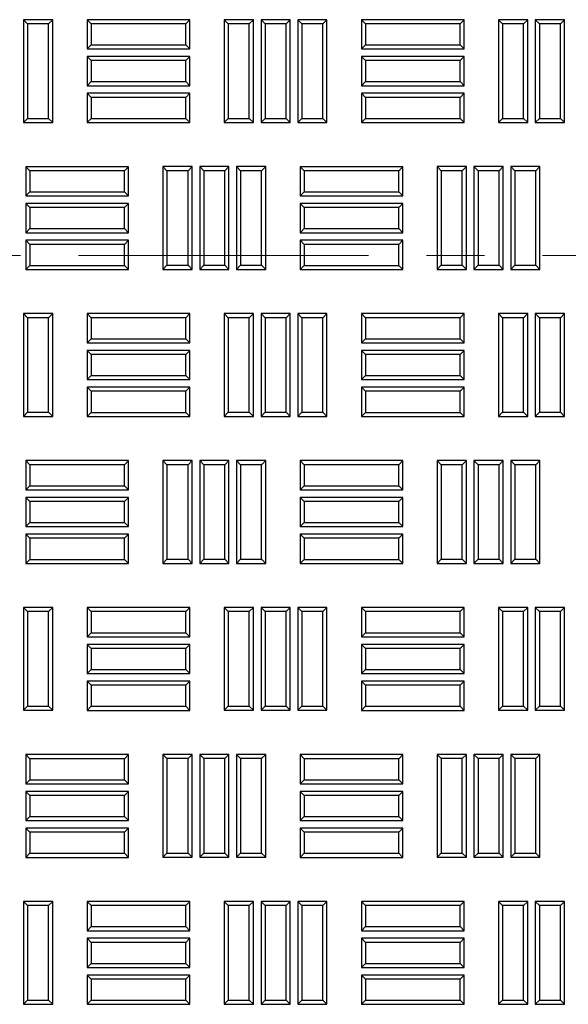
# Model space of a CAD drawing. Units: millimetres. Extents: x 0 to 420, y 0 to 297.
# Drawn here: x 97 to 109, y 142 to 163 of the extents above; entities that cross this region are included whole.
import ezdxf

# ---------------------------------------------------------------- set-up
doc = ezdxf.new("R2010")
doc.units = ezdxf.units.MM
doc.linetypes.add('CENTER', pattern=[10.16, 6.35, -1.27, 1.27, -1.27])

msp = doc.modelspace()

# ---------------------------------------------------------------- linework, layer by layer
at = {"color": 7, "linetype": 'Continuous', "lineweight": 25}
for p, q in [((96.80692, 163.37527), (96.7176, 163.46458)), ((96.7176, 163.46458), (96.7176, 161.21458)), ((97.35677, 163.46458), (96.7176, 163.46458)), ((97.26745, 163.37527), (97.35677, 163.46458)), ((97.35677, 161.21458), (97.35677, 163.46458)), ((98.19842, 163.37527), (98.1091, 163.46458)), ((98.1091, 163.46458), (98.1091, 162.82542)), ((100.3591, 163.46458), (98.1091, 163.46458)), ((100.26978, 163.37527), (100.3591, 163.46458)), ((100.3591, 162.82542), (100.3591, 163.46458)), ((101.20158, 163.37527), (101.11227, 163.46458)), ((101.11227, 163.46458), (101.11227, 161.21458)), ((101.75143, 163.46458), (101.11227, 163.46458)), ((101.66212, 163.37527), (101.75143, 163.46458)), ((101.75143, 161.21458), (101.75143, 163.46458)), ((102.00742, 163.37527), (101.9181, 163.46458)), ((101.9181, 163.46458), (101.9181, 161.21458)), ((102.55727, 163.46458), (101.9181, 163.46458)), ((102.46795, 163.37527), (102.55727, 163.46458)), ((102.55727, 161.21458), (102.55727, 163.46458)), ((102.81325, 163.37527), (102.72393, 163.46458)), ((102.72393, 163.46458), (102.72393, 161.21458)), ((103.3631, 163.46458), (102.72393, 163.46458)), ((103.27378, 163.37527), (103.3631, 163.46458)), ((103.3631, 161.21458), (103.3631, 163.46458)), ((104.20475, 163.37527), (104.11543, 163.46458)), ((104.11543, 163.46458), (104.11543, 162.82542)), ((106.36543, 163.46458), (104.11543, 163.46458)), ((106.27612, 163.37527), (106.36543, 163.46458)), ((106.36543, 162.82542), (106.36543, 163.46458)), ((107.20792, 163.37527), (107.1186, 163.46458)), ((107.1186, 163.46458), (107.1186, 161.21458)), ((107.75777, 163.46458), (107.1186, 163.46458)), ((107.66845, 163.37527), (107.75777, 163.46458)), ((107.75777, 161.21458), (107.75777, 163.46458)), ((108.01375, 163.37527), (107.92443, 163.46458)), ((107.92443, 163.46458), (107.92443, 161.21458)), ((108.5636, 163.46458), (107.92443, 163.46458)), ((108.47428, 163.37527), (108.5636, 163.46458)), ((108.5636, 161.21458), (108.5636, 163.46458)), ((96.80692, 163.37527), (96.80692, 161.3039)), ((97.26745, 163.37527), (96.80692, 163.37527)), ((97.26745, 161.3039), (97.26745, 163.37527)), ((98.19842, 163.37527), (98.19842, 162.91473)), ((100.26978, 163.37527), (98.19842, 163.37527)), ((100.26978, 162.91473), (100.26978, 163.37527)), ((101.20158, 163.37527), (101.20158, 161.3039)), ((101.66212, 163.37527), (101.20158, 163.37527)), ((101.66212, 161.3039), (101.66212, 163.37527)), ((102.00742, 163.37527), (102.00742, 161.3039)), ((102.46795, 163.37527), (102.00742, 163.37527)), ((102.46795, 161.3039), (102.46795, 163.37527)), ((102.81325, 163.37527), (102.81325, 161.3039)), ((103.27378, 163.37527), (102.81325, 163.37527)), ((103.27378, 161.3039), (103.27378, 163.37527)), ((104.20475, 163.37527), (104.20475, 162.91473)), ((106.27612, 163.37527), (104.20475, 163.37527)), ((106.27612, 162.91473), (106.27612, 163.37527)), ((107.20792, 163.37527), (107.20792, 161.3039)), ((107.66845, 163.37527), (107.20792, 163.37527)), ((107.66845, 161.3039), (107.66845, 163.37527)), ((108.01375, 163.37527), (108.01375, 161.3039)), ((108.47428, 163.37527), (108.01375, 163.37527)), ((108.47428, 161.3039), (108.47428, 163.37527)), ((98.19842, 162.91473), (98.1091, 162.82542)), ((98.1091, 162.82542), (100.3591, 162.82542)), ((98.19842, 162.91473), (100.26978, 162.91473)), ((100.26978, 162.91473), (100.3591, 162.82542)), ((104.20475, 162.91473), (104.11543, 162.82542)), ((104.11543, 162.82542), (106.36543, 162.82542)), ((104.20475, 162.91473), (106.27612, 162.91473)), ((106.27612, 162.91473), (106.36543, 162.82542)), ((98.19842, 162.56943), (98.1091, 162.65875)), ((98.1091, 162.65875), (98.1091, 162.01958)), ((100.3591, 162.65875), (98.1091, 162.65875)), ((100.26978, 162.56943), (100.3591, 162.65875)), ((100.3591, 162.01958), (100.3591, 162.65875)), ((104.20475, 162.56943), (104.11543, 162.65875)), ((104.11543, 162.65875), (104.11543, 162.01958)), ((106.36543, 162.65875), (104.11543, 162.65875)), ((106.27612, 162.56943), (106.36543, 162.65875)), ((106.36543, 162.01958), (106.36543, 162.65875)), ((98.19842, 162.56943), (98.19842, 162.1089)), ((100.26978, 162.56943), (98.19842, 162.56943)), ((100.26978, 162.1089), (100.26978, 162.56943)), ((104.20475, 162.56943), (104.20475, 162.1089)), ((106.27612, 162.56943), (104.20475, 162.56943)), ((106.27612, 162.1089), (106.27612, 162.56943)), ((98.19842, 162.1089), (98.1091, 162.01958)), ((98.1091, 162.01958), (100.3591, 162.01958)), ((98.19842, 162.1089), (100.26978, 162.1089)), ((100.26978, 162.1089), (100.3591, 162.01958)), ((104.20475, 162.1089), (104.11543, 162.01958)), ((104.11543, 162.01958), (106.36543, 162.01958)), ((104.20475, 162.1089), (106.27612, 162.1089)), ((106.27612, 162.1089), (106.36543, 162.01958)), ((98.19842, 161.7636), (98.1091, 161.85292)), ((98.1091, 161.85292), (98.1091, 161.21375)), ((100.3591, 161.85292), (98.1091, 161.85292)), ((98.19842, 161.7636), (98.19842, 161.30306)), ((100.26978, 161.7636), (98.19842, 161.7636)), ((100.26978, 161.7636), (100.3591, 161.85292)), ((100.26978, 161.30306), (100.26978, 161.7636)), ((100.3591, 161.21375), (100.3591, 161.85292)), ((104.20475, 161.7636), (104.11543, 161.85292)), ((104.11543, 161.85292), (104.11543, 161.21375)), ((106.36543, 161.85292), (104.11543, 161.85292)), ((104.20475, 161.7636), (104.20475, 161.30306)), ((106.27612, 161.7636), (104.20475, 161.7636)), ((106.27612, 161.7636), (106.36543, 161.85292)), ((106.27612, 161.30306), (106.27612, 161.7636)), ((106.36543, 161.21375), (106.36543, 161.85292)), ((96.80692, 161.3039), (96.7176, 161.21458)), ((96.80692, 161.3039), (97.26745, 161.3039)), ((97.26745, 161.3039), (97.35677, 161.21458)), ((98.19842, 161.30306), (98.1091, 161.21375)), ((98.19842, 161.30306), (100.26978, 161.30306)), ((100.26978, 161.30306), (100.3591, 161.21375)), ((101.20158, 161.3039), (101.11227, 161.21458)), ((101.20158, 161.3039), (101.66212, 161.3039)), ((101.66212, 161.3039), (101.75143, 161.21458)), ((102.00742, 161.3039), (101.9181, 161.21458)), ((102.00742, 161.3039), (102.46795, 161.3039)), ((102.46795, 161.3039), (102.55727, 161.21458)), ((102.81325, 161.3039), (102.72393, 161.21458)), ((102.81325, 161.3039), (103.27378, 161.3039)), ((103.27378, 161.3039), (103.3631, 161.21458)), ((104.20475, 161.30306), (104.11543, 161.21375)), ((104.20475, 161.30306), (106.27612, 161.30306)), ((106.27612, 161.30306), (106.36543, 161.21375)), ((107.20792, 161.3039), (107.1186, 161.21458)), ((107.20792, 161.3039), (107.66845, 161.3039)), ((107.66845, 161.3039), (107.75777, 161.21458)), ((108.01375, 161.3039), (107.92443, 161.21458)), ((108.01375, 161.3039), (108.47428, 161.3039)), ((108.47428, 161.3039), (108.5636, 161.21458)), ((96.7176, 161.21458), (97.35677, 161.21458)), ((98.1091, 161.21375), (100.3591, 161.21375)), ((101.11227, 161.21458), (101.75143, 161.21458)), ((101.9181, 161.21458), (102.55727, 161.21458)), ((102.72393, 161.21458), (103.3631, 161.21458)), ((104.11543, 161.21375), (106.36543, 161.21375)), ((107.1186, 161.21458), (107.75777, 161.21458)), ((107.92443, 161.21458), (108.5636, 161.21458)), ((96.85592, 160.15564), (96.7666, 160.24496)), ((96.7666, 160.24496), (96.7666, 159.60579)), ((99.0166, 160.24496), (96.7666, 160.24496)), ((98.92728, 160.15564), (99.0166, 160.24496)), ((99.0166, 159.60579), (99.0166, 160.24496)), ((99.85908, 160.15647), (99.76977, 160.24579)), ((99.76977, 160.24579), (99.76977, 157.99579)), ((100.40893, 160.24579), (99.76977, 160.24579)), ((100.31962, 160.15647), (100.40893, 160.24579)), ((100.40893, 157.99579), (100.40893, 160.24579)), ((100.66492, 160.15647), (100.5756, 160.24579)), ((100.5756, 160.24579), (100.5756, 157.99579)), ((101.21477, 160.24579), (100.5756, 160.24579)), ((101.12545, 160.15647), (101.21477, 160.24579)), ((101.21477, 157.99579), (101.21477, 160.24579)), ((101.47075, 160.15647), (101.38143, 160.24579)), ((101.38143, 160.24579), (101.38143, 157.99579)), ((102.0206, 160.24579), (101.38143, 160.24579)), ((101.93128, 160.15647), (102.0206, 160.24579)), ((102.0206, 157.99579), (102.0206, 160.24579)), ((102.86225, 160.15564), (102.77293, 160.24496)), ((102.77293, 160.24496), (102.77293, 159.60579)), ((105.02293, 160.24496), (102.77293, 160.24496)), ((104.93362, 160.15564), (105.02293, 160.24496)), ((105.02293, 159.60579), (105.02293, 160.24496)), ((105.86542, 160.15647), (105.7761, 160.24579)), ((105.7761, 160.24579), (105.7761, 157.99579)), ((106.41527, 160.24579), (105.7761, 160.24579)), ((106.32595, 160.15647), (106.41527, 160.24579)), ((106.41527, 157.99579), (106.41527, 160.24579)), ((106.67125, 160.15647), (106.58193, 160.24579)), ((106.58193, 160.24579), (106.58193, 157.99579)), ((107.2211, 160.24579), (106.58193, 160.24579)), ((107.13178, 160.15647), (107.2211, 160.24579)), ((107.2211, 157.99579), (107.2211, 160.24579)), ((107.47708, 160.15647), (107.38777, 160.24579)), ((107.38777, 160.24579), (107.38777, 157.99579)), ((108.02693, 160.24579), (107.38777, 160.24579)), ((107.93762, 160.15647), (108.02693, 160.24579)), ((108.02693, 157.99579), (108.02693, 160.24579)), ((96.85592, 160.15564), (96.85592, 159.69511)), ((98.92728, 160.15564), (96.85592, 160.15564)), ((98.92728, 159.69511), (98.92728, 160.15564)), ((99.85908, 160.15647), (99.85908, 158.08511)), ((100.31962, 160.15647), (99.85908, 160.15647)), ((100.31962, 158.08511), (100.31962, 160.15647)), ((100.66492, 160.15647), (100.66492, 158.08511)), ((101.12545, 160.15647), (100.66492, 160.15647)), ((101.12545, 158.08511), (101.12545, 160.15647)), ((101.47075, 160.15647), (101.47075, 158.08511)), ((101.93128, 160.15647), (101.47075, 160.15647)), ((101.93128, 158.08511), (101.93128, 160.15647)), ((102.86225, 160.15564), (102.86225, 159.69511)), ((104.93362, 160.15564), (102.86225, 160.15564)), ((104.93362, 159.69511), (104.93362, 160.15564)), ((105.86542, 160.15647), (105.86542, 158.08511)), ((106.32595, 160.15647), (105.86542, 160.15647)), ((106.32595, 158.08511), (106.32595, 160.15647)), ((106.67125, 160.15647), (106.67125, 158.08511)), ((107.13178, 160.15647), (106.67125, 160.15647)), ((107.13178, 158.08511), (107.13178, 160.15647)), ((107.47708, 160.15647), (107.47708, 158.08511)), ((107.93762, 160.15647), (107.47708, 160.15647)), ((107.93762, 158.08511), (107.93762, 160.15647)), ((96.85592, 159.69511), (96.7666, 159.60579)), ((96.7666, 159.60579), (99.0166, 159.60579)), ((96.85592, 159.69511), (98.92728, 159.69511)), ((98.92728, 159.69511), (99.0166, 159.60579)), ((102.86225, 159.69511), (102.77293, 159.60579)), ((102.77293, 159.60579), (105.02293, 159.60579)), ((102.86225, 159.69511), (104.93362, 159.69511)), ((104.93362, 159.69511), (105.02293, 159.60579)), ((96.85592, 159.34981), (96.7666, 159.43912)), ((96.7666, 159.43912), (96.7666, 158.79996)), ((99.0166, 159.43912), (96.7666, 159.43912)), ((98.92728, 159.34981), (99.0166, 159.43912)), ((99.0166, 158.79996), (99.0166, 159.43912)), ((102.86225, 159.34981), (102.77293, 159.43912)), ((102.77293, 159.43912), (102.77293, 158.79996)), ((105.02293, 159.43912), (102.77293, 159.43912)), ((104.93362, 159.34981), (105.02293, 159.43912)), ((105.02293, 158.79996), (105.02293, 159.43912)), ((96.85592, 159.34981), (96.85592, 158.88927)), ((98.92728, 159.34981), (96.85592, 159.34981)), ((98.92728, 158.88927), (98.92728, 159.34981)), ((102.86225, 159.34981), (102.86225, 158.88927)), ((104.93362, 159.34981), (102.86225, 159.34981)), ((104.93362, 158.88927), (104.93362, 159.34981)), ((96.85592, 158.88927), (96.7666, 158.79996)), ((96.7666, 158.79996), (99.0166, 158.79996)), ((96.85592, 158.88927), (98.92728, 158.88927)), ((98.92728, 158.88927), (99.0166, 158.79996)), ((102.86225, 158.88927), (102.77293, 158.79996)), ((102.77293, 158.79996), (105.02293, 158.79996)), ((102.86225, 158.88927), (104.93362, 158.88927)), ((104.93362, 158.88927), (105.02293, 158.79996)), ((96.85592, 158.54397), (96.7666, 158.63329)), ((96.7666, 158.63329), (96.7666, 157.99412)), ((99.0166, 158.63329), (96.7666, 158.63329)), ((96.85592, 158.54397), (96.85592, 158.08344)), ((98.92728, 158.54397), (96.85592, 158.54397)), ((98.92728, 158.54397), (99.0166, 158.63329)), ((98.92728, 158.08344), (98.92728, 158.54397)), ((99.0166, 157.99412), (99.0166, 158.63329)), ((102.86225, 158.54397), (102.77293, 158.63329)), ((102.77293, 158.63329), (102.77293, 157.99412)), ((105.02293, 158.63329), (102.77293, 158.63329)), ((102.86225, 158.54397), (102.86225, 158.08344)), ((104.93362, 158.54397), (102.86225, 158.54397)), ((104.93362, 158.54397), (105.02293, 158.63329)), ((104.93362, 158.08344), (104.93362, 158.54397)), ((105.02293, 157.99412), (105.02293, 158.63329)), ((96.85592, 158.08344), (96.7666, 157.99412)), ((96.85592, 158.08344), (98.92728, 158.08344)), ((98.92728, 158.08344), (99.0166, 157.99412)), ((99.85908, 158.08511), (99.76977, 157.99579)), ((99.85908, 158.08511), (100.31962, 158.08511)), ((100.31962, 158.08511), (100.40893, 157.99579)), ((100.66492, 158.08511), (100.5756, 157.99579)), ((100.66492, 158.08511), (101.12545, 158.08511)), ((101.12545, 158.08511), (101.21477, 157.99579)), ((101.47075, 158.08511), (101.38143, 157.99579)), ((101.47075, 158.08511), (101.93128, 158.08511)), ((101.93128, 158.08511), (102.0206, 157.99579)), ((102.86225, 158.08344), (102.77293, 157.99412)), ((102.86225, 158.08344), (104.93362, 158.08344)), ((104.93362, 158.08344), (105.02293, 157.99412)), ((105.86542, 158.08511), (105.7761, 157.99579)), ((105.86542, 158.08511), (106.32595, 158.08511)), ((106.32595, 158.08511), (106.41527, 157.99579)), ((106.67125, 158.08511), (106.58193, 157.99579)), ((106.67125, 158.08511), (107.13178, 158.08511)), ((107.13178, 158.08511), (107.2211, 157.99579)), ((107.47708, 158.08511), (107.38777, 157.99579)), ((107.47708, 158.08511), (107.93762, 158.08511)), ((107.93762, 158.08511), (108.02693, 157.99579)), ((96.7666, 157.99412), (99.0166, 157.99412)), ((99.76977, 157.99579), (100.40893, 157.99579)), ((100.5756, 157.99579), (101.21477, 157.99579)), ((101.38143, 157.99579), (102.0206, 157.99579)), ((102.77293, 157.99412), (105.02293, 157.99412)), ((105.7761, 157.99579), (106.41527, 157.99579)), ((106.58193, 157.99579), (107.2211, 157.99579)), ((107.38777, 157.99579), (108.02693, 157.99579)), ((96.80692, 156.93768), (96.7176, 157.027)), ((96.7176, 157.027), (96.7176, 154.777)), ((97.35677, 157.027), (96.7176, 157.027)), ((97.26745, 156.93768), (97.35677, 157.027)), ((97.35677, 154.777), (97.35677, 157.027)), ((98.19842, 156.93768), (98.1091, 157.027)), ((98.1091, 157.027), (98.1091, 156.38783)), ((100.3591, 157.027), (98.1091, 157.027)), ((100.26978, 156.93768), (100.3591, 157.027)), ((100.3591, 156.38783), (100.3591, 157.027)), ((101.20158, 156.93768), (101.11227, 157.027)), ((101.11227, 157.027), (101.11227, 154.777)), ((101.75143, 157.027), (101.11227, 157.027)), ((101.66212, 156.93768), (101.75143, 157.027)), ((101.75143, 154.777), (101.75143, 157.027)), ((102.00742, 156.93768), (101.9181, 157.027)), ((101.9181, 157.027), (101.9181, 154.777)), ((102.55727, 157.027), (101.9181, 157.027)), ((102.46795, 156.93768), (102.55727, 157.027)), ((102.55727, 154.777), (102.55727, 157.027)), ((102.81325, 156.93768), (102.72393, 157.027)), ((102.72393, 157.027), (102.72393, 154.777)), ((103.3631, 157.027), (102.72393, 157.027)), ((103.27378, 156.93768), (103.3631, 157.027)), ((103.3631, 154.777), (103.3631, 157.027)), ((104.20475, 156.93768), (104.11543, 157.027)), ((104.11543, 157.027), (104.11543, 156.38783)), ((106.36543, 157.027), (104.11543, 157.027)), ((106.27612, 156.93768), (106.36543, 157.027)), ((106.36543, 156.38783), (106.36543, 157.027)), ((107.20792, 156.93768), (107.1186, 157.027)), ((107.1186, 157.027), (107.1186, 154.777)), ((107.75777, 157.027), (107.1186, 157.027)), ((107.66845, 156.93768), (107.75777, 157.027)), ((107.75777, 154.777), (107.75777, 157.027)), ((108.01375, 156.93768), (107.92443, 157.027)), ((107.92443, 157.027), (107.92443, 154.777)), ((108.5636, 157.027), (107.92443, 157.027)), ((108.47428, 156.93768), (108.5636, 157.027)), ((108.5636, 154.777), (108.5636, 157.027)), ((96.80692, 156.93768), (96.80692, 154.86631)), ((97.26745, 156.93768), (96.80692, 156.93768)), ((97.26745, 154.86631), (97.26745, 156.93768)), ((98.19842, 156.93768), (98.19842, 156.47715)), ((100.26978, 156.93768), (98.19842, 156.93768)), ((100.26978, 156.47715), (100.26978, 156.93768)), ((101.20158, 156.93768), (101.20158, 154.86631)), ((101.66212, 156.93768), (101.20158, 156.93768)), ((101.66212, 154.86631), (101.66212, 156.93768)), ((102.00742, 156.93768), (102.00742, 154.86631)), ((102.46795, 156.93768), (102.00742, 156.93768)), ((102.46795, 154.86631), (102.46795, 156.93768)), ((102.81325, 156.93768), (102.81325, 154.86631)), ((103.27378, 156.93768), (102.81325, 156.93768)), ((103.27378, 154.86631), (103.27378, 156.93768)), ((104.20475, 156.93768), (104.20475, 156.47715)), ((106.27612, 156.93768), (104.20475, 156.93768)), ((106.27612, 156.47715), (106.27612, 156.93768)), ((107.20792, 156.93768), (107.20792, 154.86631)), ((107.66845, 156.93768), (107.20792, 156.93768)), ((107.66845, 154.86631), (107.66845, 156.93768)), ((108.01375, 156.93768), (108.01375, 154.86631)), ((108.47428, 156.93768), (108.01375, 156.93768)), ((108.47428, 154.86631), (108.47428, 156.93768)), ((98.19842, 156.47715), (98.1091, 156.38783)), ((98.1091, 156.38783), (100.3591, 156.38783)), ((98.19842, 156.47715), (100.26978, 156.47715)), ((100.26978, 156.47715), (100.3591, 156.38783)), ((104.20475, 156.47715), (104.11543, 156.38783)), ((104.11543, 156.38783), (106.36543, 156.38783)), ((104.20475, 156.47715), (106.27612, 156.47715)), ((106.27612, 156.47715), (106.36543, 156.38783)), ((98.19842, 156.13185), (98.1091, 156.22117)), ((98.1091, 156.22117), (98.1091, 155.582)), ((100.3591, 156.22117), (98.1091, 156.22117)), ((98.19842, 156.13185), (98.19842, 155.67131)), ((100.26978, 156.13185), (98.19842, 156.13185)), ((100.26978, 156.13185), (100.3591, 156.22117)), ((100.26978, 155.67131), (100.26978, 156.13185)), ((100.3591, 155.582), (100.3591, 156.22117)), ((104.20475, 156.13185), (104.11543, 156.22117)), ((104.11543, 156.22117), (104.11543, 155.582)), ((106.36543, 156.22117), (104.11543, 156.22117)), ((104.20475, 156.13185), (104.20475, 155.67131)), ((106.27612, 156.13185), (104.20475, 156.13185)), ((106.27612, 156.13185), (106.36543, 156.22117)), ((106.27612, 155.67131), (106.27612, 156.13185)), ((106.36543, 155.582), (106.36543, 156.22117)), ((98.19842, 155.67131), (98.1091, 155.582)), ((98.1091, 155.582), (100.3591, 155.582)), ((98.19842, 155.67131), (100.26978, 155.67131)), ((100.26978, 155.67131), (100.3591, 155.582)), ((104.20475, 155.67131), (104.11543, 155.582)), ((104.11543, 155.582), (106.36543, 155.582)), ((104.20475, 155.67131), (106.27612, 155.67131)), ((106.27612, 155.67131), (106.36543, 155.582)), ((98.19842, 155.32602), (98.1091, 155.41533)), ((98.1091, 155.41533), (98.1091, 154.77617)), ((100.3591, 155.41533), (98.1091, 155.41533)), ((98.19842, 155.32602), (98.19842, 154.86548)), ((100.26978, 155.32602), (98.19842, 155.32602)), ((100.26978, 155.32602), (100.3591, 155.41533)), ((100.26978, 154.86548), (100.26978, 155.32602)), ((100.3591, 154.77617), (100.3591, 155.41533)), ((104.20475, 155.32602), (104.11543, 155.41533)), ((104.11543, 155.41533), (104.11543, 154.77617)), ((106.36543, 155.41533), (104.11543, 155.41533)), ((104.20475, 155.32602), (104.20475, 154.86548)), ((106.27612, 155.32602), (104.20475, 155.32602)), ((106.27612, 155.32602), (106.36543, 155.41533)), ((106.27612, 154.86548), (106.27612, 155.32602)), ((106.36543, 154.77617), (106.36543, 155.41533)), ((96.80692, 154.86631), (96.7176, 154.777)), ((96.80692, 154.86631), (97.26745, 154.86631)), ((97.26745, 154.86631), (97.35677, 154.777)), ((98.19842, 154.86548), (98.1091, 154.77617)), ((98.19842, 154.86548), (100.26978, 154.86548)), ((100.26978, 154.86548), (100.3591, 154.77617)), ((101.20158, 154.86631), (101.11227, 154.777)), ((101.20158, 154.86631), (101.66212, 154.86631)), ((101.66212, 154.86631), (101.75143, 154.777)), ((102.00742, 154.86631), (101.9181, 154.777)), ((102.00742, 154.86631), (102.46795, 154.86631)), ((102.46795, 154.86631), (102.55727, 154.777)), ((102.81325, 154.86631), (102.72393, 154.777)), ((102.81325, 154.86631), (103.27378, 154.86631)), ((103.27378, 154.86631), (103.3631, 154.777)), ((104.20475, 154.86548), (104.11543, 154.77617)), ((104.20475, 154.86548), (106.27612, 154.86548)), ((106.27612, 154.86548), (106.36543, 154.77617)), ((107.20792, 154.86631), (107.1186, 154.777)), ((107.20792, 154.86631), (107.66845, 154.86631)), ((107.66845, 154.86631), (107.75777, 154.777)), ((108.01375, 154.86631), (107.92443, 154.777)), ((108.01375, 154.86631), (108.47428, 154.86631)), ((108.47428, 154.86631), (108.5636, 154.777)), ((96.7176, 154.777), (97.35677, 154.777)), ((98.1091, 154.77617), (100.3591, 154.77617)), ((101.11227, 154.777), (101.75143, 154.777)), ((101.9181, 154.777), (102.55727, 154.777)), ((102.72393, 154.777), (103.3631, 154.777)), ((104.11543, 154.77617), (106.36543, 154.77617)), ((107.1186, 154.777), (107.75777, 154.777)), ((107.92443, 154.777), (108.5636, 154.777)), ((96.85592, 153.71806), (96.7666, 153.80737)), ((96.7666, 153.80737), (96.7666, 153.16821)), ((99.0166, 153.80737), (96.7666, 153.80737)), ((98.92728, 153.71806), (99.0166, 153.80737)), ((99.0166, 153.16821), (99.0166, 153.80737)), ((99.85908, 153.71889), (99.76977, 153.80821)), ((99.76977, 153.80821), (99.76977, 151.55821)), ((100.40893, 153.80821), (99.76977, 153.80821)), ((100.31962, 153.71889), (100.40893, 153.80821)), ((100.40893, 151.55821), (100.40893, 153.80821)), ((100.66492, 153.71889), (100.5756, 153.80821)), ((100.5756, 153.80821), (100.5756, 151.55821)), ((101.21477, 153.80821), (100.5756, 153.80821)), ((101.12545, 153.71889), (101.21477, 153.80821)), ((101.21477, 151.55821), (101.21477, 153.80821)), ((101.47075, 153.71889), (101.38143, 153.80821)), ((101.38143, 153.80821), (101.38143, 151.55821)), ((102.0206, 153.80821), (101.38143, 153.80821)), ((101.93128, 153.71889), (102.0206, 153.80821)), ((102.0206, 151.55821), (102.0206, 153.80821)), ((102.86225, 153.71806), (102.77293, 153.80737)), ((102.77293, 153.80737), (102.77293, 153.16821)), ((105.02293, 153.80737), (102.77293, 153.80737)), ((104.93362, 153.71806), (105.02293, 153.80737)), ((105.02293, 153.16821), (105.02293, 153.80737)), ((105.86542, 153.71889), (105.7761, 153.80821)), ((105.7761, 153.80821), (105.7761, 151.55821)), ((106.41527, 153.80821), (105.7761, 153.80821)), ((106.32595, 153.71889), (106.41527, 153.80821)), ((106.41527, 151.55821), (106.41527, 153.80821)), ((106.67125, 153.71889), (106.58193, 153.80821)), ((106.58193, 153.80821), (106.58193, 151.55821)), ((107.2211, 153.80821), (106.58193, 153.80821)), ((107.13178, 153.71889), (107.2211, 153.80821)), ((107.2211, 151.55821), (107.2211, 153.80821)), ((107.47708, 153.71889), (107.38777, 153.80821)), ((107.38777, 153.80821), (107.38777, 151.55821)), ((108.02693, 153.80821), (107.38777, 153.80821)), ((107.93762, 153.71889), (108.02693, 153.80821)), ((108.02693, 151.55821), (108.02693, 153.80821)), ((96.85592, 153.71806), (96.85592, 153.25752)), ((98.92728, 153.71806), (96.85592, 153.71806)), ((98.92728, 153.25752), (98.92728, 153.71806)), ((99.85908, 153.71889), (99.85908, 151.64752)), ((100.31962, 153.71889), (99.85908, 153.71889)), ((100.31962, 151.64752), (100.31962, 153.71889)), ((100.66492, 153.71889), (100.66492, 151.64752)), ((101.12545, 153.71889), (100.66492, 153.71889)), ((101.12545, 151.64752), (101.12545, 153.71889)), ((101.47075, 153.71889), (101.47075, 151.64752)), ((101.93128, 153.71889), (101.47075, 153.71889)), ((101.93128, 151.64752), (101.93128, 153.71889)), ((102.86225, 153.71806), (102.86225, 153.25752)), ((104.93362, 153.71806), (102.86225, 153.71806)), ((104.93362, 153.25752), (104.93362, 153.71806)), ((105.86542, 153.71889), (105.86542, 151.64752)), ((106.32595, 153.71889), (105.86542, 153.71889)), ((106.32595, 151.64752), (106.32595, 153.71889)), ((106.67125, 153.71889), (106.67125, 151.64752)), ((107.13178, 153.71889), (106.67125, 153.71889)), ((107.13178, 151.64752), (107.13178, 153.71889)), ((107.47708, 153.71889), (107.47708, 151.64752)), ((107.93762, 153.71889), (107.47708, 153.71889)), ((107.93762, 151.64752), (107.93762, 153.71889)), ((96.85592, 153.25752), (96.7666, 153.16821)), ((96.7666, 153.16821), (99.0166, 153.16821)), ((96.85592, 153.25752), (98.92728, 153.25752)), ((98.92728, 153.25752), (99.0166, 153.16821)), ((102.86225, 153.25752), (102.77293, 153.16821)), ((102.77293, 153.16821), (105.02293, 153.16821)), ((102.86225, 153.25752), (104.93362, 153.25752)), ((104.93362, 153.25752), (105.02293, 153.16821)), ((96.85592, 152.91222), (96.7666, 153.00154)), ((96.7666, 153.00154), (96.7666, 152.36237)), ((99.0166, 153.00154), (96.7666, 153.00154)), ((96.85592, 152.91222), (96.85592, 152.45169)), ((98.92728, 152.91222), (96.85592, 152.91222)), ((98.92728, 152.91222), (99.0166, 153.00154)), ((98.92728, 152.45169), (98.92728, 152.91222)), ((99.0166, 152.36237), (99.0166, 153.00154)), ((102.86225, 152.91222), (102.77293, 153.00154)), ((102.77293, 153.00154), (102.77293, 152.36237)), ((105.02293, 153.00154), (102.77293, 153.00154)), ((102.86225, 152.91222), (102.86225, 152.45169)), ((104.93362, 152.91222), (102.86225, 152.91222)), ((104.93362, 152.91222), (105.02293, 153.00154)), ((104.93362, 152.45169), (104.93362, 152.91222)), ((105.02293, 152.36237), (105.02293, 153.00154)), ((96.85592, 152.45169), (96.7666, 152.36237)), ((96.7666, 152.36237), (99.0166, 152.36237)), ((96.85592, 152.45169), (98.92728, 152.45169)), ((98.92728, 152.45169), (99.0166, 152.36237)), ((102.86225, 152.45169), (102.77293, 152.36237)), ((102.77293, 152.36237), (105.02293, 152.36237)), ((102.86225, 152.45169), (104.93362, 152.45169)), ((104.93362, 152.45169), (105.02293, 152.36237)), ((96.85592, 152.10639), (96.7666, 152.19571)), ((96.7666, 152.19571), (96.7666, 151.55654)), ((99.0166, 152.19571), (96.7666, 152.19571)), ((96.85592, 152.10639), (96.85592, 151.64586)), ((98.92728, 152.10639), (96.85592, 152.10639)), ((98.92728, 152.10639), (99.0166, 152.19571)), ((98.92728, 151.64586), (98.92728, 152.10639)), ((99.0166, 151.55654), (99.0166, 152.19571)), ((102.86225, 152.10639), (102.77293, 152.19571)), ((102.77293, 152.19571), (102.77293, 151.55654)), ((105.02293, 152.19571), (102.77293, 152.19571)), ((102.86225, 152.10639), (102.86225, 151.64586)), ((104.93362, 152.10639), (102.86225, 152.10639)), ((104.93362, 152.10639), (105.02293, 152.19571)), ((104.93362, 151.64586), (104.93362, 152.10639)), ((105.02293, 151.55654), (105.02293, 152.19571)), ((96.85592, 151.64586), (96.7666, 151.55654)), ((96.85592, 151.64586), (98.92728, 151.64586)), ((98.92728, 151.64586), (99.0166, 151.55654)), ((99.85908, 151.64752), (99.76977, 151.55821)), ((99.85908, 151.64752), (100.31962, 151.64752)), ((100.31962, 151.64752), (100.40893, 151.55821)), ((100.66492, 151.64752), (100.5756, 151.55821)), ((100.66492, 151.64752), (101.12545, 151.64752)), ((101.12545, 151.64752), (101.21477, 151.55821)), ((101.47075, 151.64752), (101.38143, 151.55821)), ((101.47075, 151.64752), (101.93128, 151.64752)), ((101.93128, 151.64752), (102.0206, 151.55821)), ((102.86225, 151.64586), (102.77293, 151.55654)), ((102.86225, 151.64586), (104.93362, 151.64586)), ((104.93362, 151.64586), (105.02293, 151.55654)), ((105.86542, 151.64752), (105.7761, 151.55821)), ((105.86542, 151.64752), (106.32595, 151.64752)), ((106.32595, 151.64752), (106.41527, 151.55821)), ((106.67125, 151.64752), (106.58193, 151.55821)), ((106.67125, 151.64752), (107.13178, 151.64752)), ((107.13178, 151.64752), (107.2211, 151.55821)), ((107.47708, 151.64752), (107.38777, 151.55821)), ((107.47708, 151.64752), (107.93762, 151.64752)), ((107.93762, 151.64752), (108.02693, 151.55821)), ((96.7666, 151.55654), (99.0166, 151.55654)), ((99.76977, 151.55821), (100.40893, 151.55821)), ((100.5756, 151.55821), (101.21477, 151.55821)), ((101.38143, 151.55821), (102.0206, 151.55821)), ((102.77293, 151.55654), (105.02293, 151.55654)), ((105.7761, 151.55821), (106.41527, 151.55821)), ((106.58193, 151.55821), (107.2211, 151.55821)), ((107.38777, 151.55821), (108.02693, 151.55821)), ((96.80692, 150.5001), (96.7176, 150.58942)), ((96.7176, 150.58942), (96.7176, 148.33942)), ((97.35677, 150.58942), (96.7176, 150.58942)), ((97.26745, 150.5001), (97.35677, 150.58942)), ((97.35677, 148.33942), (97.35677, 150.58942)), ((98.19842, 150.5001), (98.1091, 150.58942)), ((98.1091, 150.58942), (98.1091, 149.95025)), ((100.3591, 150.58942), (98.1091, 150.58942)), ((100.26978, 150.5001), (100.3591, 150.58942)), ((100.3591, 149.95025), (100.3591, 150.58942)), ((101.20158, 150.5001), (101.11227, 150.58942)), ((101.11227, 150.58942), (101.11227, 148.33942)), ((101.75143, 150.58942), (101.11227, 150.58942)), ((101.66212, 150.5001), (101.75143, 150.58942)), ((101.75143, 148.33942), (101.75143, 150.58942)), ((102.00742, 150.5001), (101.9181, 150.58942)), ((101.9181, 150.58942), (101.9181, 148.33942)), ((102.55727, 150.58942), (101.9181, 150.58942)), ((102.46795, 150.5001), (102.55727, 150.58942)), ((102.55727, 148.33942), (102.55727, 150.58942)), ((102.81325, 150.5001), (102.72393, 150.58942)), ((102.72393, 150.58942), (102.72393, 148.33942)), ((103.3631, 150.58942), (102.72393, 150.58942)), ((103.27378, 150.5001), (103.3631, 150.58942)), ((103.3631, 148.33942), (103.3631, 150.58942)), ((104.20475, 150.5001), (104.11543, 150.58942)), ((104.11543, 150.58942), (104.11543, 149.95025)), ((106.36543, 150.58942), (104.11543, 150.58942)), ((106.27612, 150.5001), (106.36543, 150.58942)), ((106.36543, 149.95025), (106.36543, 150.58942)), ((107.20792, 150.5001), (107.1186, 150.58942)), ((107.1186, 150.58942), (107.1186, 148.33942)), ((107.75777, 150.58942), (107.1186, 150.58942)), ((107.66845, 150.5001), (107.75777, 150.58942)), ((107.75777, 148.33942), (107.75777, 150.58942)), ((108.01375, 150.5001), (107.92443, 150.58942)), ((107.92443, 150.58942), (107.92443, 148.33942)), ((108.5636, 150.58942), (107.92443, 150.58942)), ((108.47428, 150.5001), (108.5636, 150.58942)), ((108.5636, 148.33942), (108.5636, 150.58942)), ((96.80692, 150.5001), (96.80692, 148.42873)), ((97.26745, 150.5001), (96.80692, 150.5001)), ((97.26745, 148.42873), (97.26745, 150.5001)), ((98.19842, 150.5001), (98.19842, 150.03956)), ((100.26978, 150.5001), (98.19842, 150.5001)), ((100.26978, 150.03956), (100.26978, 150.5001)), ((101.20158, 150.5001), (101.20158, 148.42873)), ((101.66212, 150.5001), (101.20158, 150.5001)), ((101.66212, 148.42873), (101.66212, 150.5001)), ((102.00742, 150.5001), (102.00742, 148.42873)), ((102.46795, 150.5001), (102.00742, 150.5001)), ((102.46795, 148.42873), (102.46795, 150.5001)), ((102.81325, 150.5001), (102.81325, 148.42873)), ((103.27378, 150.5001), (102.81325, 150.5001)), ((103.27378, 148.42873), (103.27378, 150.5001)), ((104.20475, 150.5001), (104.20475, 150.03956)), ((106.27612, 150.5001), (104.20475, 150.5001)), ((106.27612, 150.03956), (106.27612, 150.5001)), ((107.20792, 150.5001), (107.20792, 148.42873)), ((107.66845, 150.5001), (107.20792, 150.5001)), ((107.66845, 148.42873), (107.66845, 150.5001)), ((108.01375, 150.5001), (108.01375, 148.42873)), ((108.47428, 150.5001), (108.01375, 150.5001)), ((108.47428, 148.42873), (108.47428, 150.5001)), ((98.19842, 150.03956), (98.1091, 149.95025)), ((98.1091, 149.95025), (100.3591, 149.95025)), ((98.19842, 150.03956), (100.26978, 150.03956)), ((100.26978, 150.03956), (100.3591, 149.95025)), ((104.20475, 150.03956), (104.11543, 149.95025)), ((104.11543, 149.95025), (106.36543, 149.95025)), ((104.20475, 150.03956), (106.27612, 150.03956)), ((106.27612, 150.03956), (106.36543, 149.95025)), ((98.19842, 149.69427), (98.1091, 149.78358)), ((98.1091, 149.78358), (98.1091, 149.14442)), ((100.3591, 149.78358), (98.1091, 149.78358)), ((98.19842, 149.69427), (98.19842, 149.23373)), ((100.26978, 149.69427), (98.19842, 149.69427)), ((100.26978, 149.69427), (100.3591, 149.78358)), ((100.26978, 149.23373), (100.26978, 149.69427)), ((100.3591, 149.14442), (100.3591, 149.78358)), ((104.20475, 149.69427), (104.11543, 149.78358)), ((104.11543, 149.78358), (104.11543, 149.14442)), ((106.36543, 149.78358), (104.11543, 149.78358)), ((104.20475, 149.69427), (104.20475, 149.23373)), ((106.27612, 149.69427), (104.20475, 149.69427)), ((106.27612, 149.69427), (106.36543, 149.78358)), ((106.27612, 149.23373), (106.27612, 149.69427)), ((106.36543, 149.14442), (106.36543, 149.78358)), ((98.19842, 149.23373), (98.1091, 149.14442)), ((98.19842, 149.23373), (100.26978, 149.23373)), ((100.26978, 149.23373), (100.3591, 149.14442)), ((104.20475, 149.23373), (104.11543, 149.14442)), ((104.20475, 149.23373), (106.27612, 149.23373)), ((106.27612, 149.23373), (106.36543, 149.14442)), ((98.1091, 149.14442), (100.3591, 149.14442)), ((104.11543, 149.14442), (106.36543, 149.14442)), ((98.19842, 148.88843), (98.1091, 148.97775)), ((98.1091, 148.97775), (98.1091, 148.33858)), ((100.3591, 148.97775), (98.1091, 148.97775)), ((98.19842, 148.88843), (98.19842, 148.4279)), ((100.26978, 148.88843), (98.19842, 148.88843)), ((100.26978, 148.88843), (100.3591, 148.97775)), ((100.26978, 148.4279), (100.26978, 148.88843)), ((100.3591, 148.33858), (100.3591, 148.97775)), ((104.20475, 148.88843), (104.11543, 148.97775)), ((104.11543, 148.97775), (104.11543, 148.33858)), ((106.36543, 148.97775), (104.11543, 148.97775)), ((104.20475, 148.88843), (104.20475, 148.4279)), ((106.27612, 148.88843), (104.20475, 148.88843)), ((106.27612, 148.88843), (106.36543, 148.97775)), ((106.27612, 148.4279), (106.27612, 148.88843)), ((106.36543, 148.33858), (106.36543, 148.97775)), ((96.80692, 148.42873), (96.7176, 148.33942)), ((96.80692, 148.42873), (97.26745, 148.42873)), ((97.26745, 148.42873), (97.35677, 148.33942)), ((98.19842, 148.4279), (98.1091, 148.33858)), ((98.19842, 148.4279), (100.26978, 148.4279)), ((100.26978, 148.4279), (100.3591, 148.33858)), ((101.20158, 148.42873), (101.11227, 148.33942)), ((101.20158, 148.42873), (101.66212, 148.42873)), ((101.66212, 148.42873), (101.75143, 148.33942)), ((102.00742, 148.42873), (101.9181, 148.33942)), ((102.00742, 148.42873), (102.46795, 148.42873)), ((102.46795, 148.42873), (102.55727, 148.33942)), ((102.81325, 148.42873), (102.72393, 148.33942)), ((102.81325, 148.42873), (103.27378, 148.42873)), ((103.27378, 148.42873), (103.3631, 148.33942)), ((104.20475, 148.4279), (104.11543, 148.33858)), ((104.20475, 148.4279), (106.27612, 148.4279)), ((106.27612, 148.4279), (106.36543, 148.33858)), ((107.20792, 148.42873), (107.1186, 148.33942)), ((107.20792, 148.42873), (107.66845, 148.42873)), ((107.66845, 148.42873), (107.75777, 148.33942)), ((108.01375, 148.42873), (107.92443, 148.33942)), ((108.01375, 148.42873), (108.47428, 148.42873)), ((108.47428, 148.42873), (108.5636, 148.33942)), ((96.7176, 148.33942), (97.35677, 148.33942)), ((98.1091, 148.33858), (100.3591, 148.33858)), ((101.11227, 148.33942), (101.75143, 148.33942)), ((101.9181, 148.33942), (102.55727, 148.33942)), ((102.72393, 148.33942), (103.3631, 148.33942)), ((104.11543, 148.33858), (106.36543, 148.33858)), ((107.1186, 148.33942), (107.75777, 148.33942)), ((107.92443, 148.33942), (108.5636, 148.33942)), ((96.85592, 147.28047), (96.7666, 147.36979)), ((96.7666, 147.36979), (96.7666, 146.73062)), ((99.0166, 147.36979), (96.7666, 147.36979)), ((96.85592, 147.28047), (96.85592, 146.81994)), ((98.92728, 147.28047), (96.85592, 147.28047)), ((98.92728, 147.28047), (99.0166, 147.36979)), ((98.92728, 146.81994), (98.92728, 147.28047)), ((99.0166, 146.73062), (99.0166, 147.36979)), ((99.85908, 147.28131), (99.76977, 147.37062)), ((99.76977, 147.37062), (99.76977, 145.12062)), ((100.40893, 147.37062), (99.76977, 147.37062)), ((99.85908, 147.28131), (99.85908, 145.20994)), ((100.31962, 147.28131), (99.85908, 147.28131)), ((100.31962, 147.28131), (100.40893, 147.37062)), ((100.31962, 145.20994), (100.31962, 147.28131)), ((100.40893, 145.12062), (100.40893, 147.37062)), ((100.66492, 147.28131), (100.5756, 147.37062)), ((100.5756, 147.37062), (100.5756, 145.12062)), ((101.21477, 147.37062), (100.5756, 147.37062)), ((100.66492, 147.28131), (100.66492, 145.20994)), ((101.12545, 147.28131), (100.66492, 147.28131)), ((101.12545, 147.28131), (101.21477, 147.37062)), ((101.12545, 145.20994), (101.12545, 147.28131)), ((101.21477, 145.12062), (101.21477, 147.37062)), ((101.47075, 147.28131), (101.38143, 147.37062)), ((101.38143, 147.37062), (101.38143, 145.12062)), ((102.0206, 147.37062), (101.38143, 147.37062)), ((101.47075, 147.28131), (101.47075, 145.20994)), ((101.93128, 147.28131), (101.47075, 147.28131)), ((101.93128, 147.28131), (102.0206, 147.37062)), ((101.93128, 145.20994), (101.93128, 147.28131)), ((102.0206, 145.12062), (102.0206, 147.37062)), ((102.86225, 147.28047), (102.77293, 147.36979)), ((102.77293, 147.36979), (102.77293, 146.73062)), ((105.02293, 147.36979), (102.77293, 147.36979)), ((102.86225, 147.28047), (102.86225, 146.81994)), ((104.93362, 147.28047), (102.86225, 147.28047)), ((104.93362, 147.28047), (105.02293, 147.36979)), ((104.93362, 146.81994), (104.93362, 147.28047)), ((105.02293, 146.73062), (105.02293, 147.36979)), ((105.86542, 147.28131), (105.7761, 147.37062)), ((105.7761, 147.37062), (105.7761, 145.12062)), ((106.41527, 147.37062), (105.7761, 147.37062)), ((105.86542, 147.28131), (105.86542, 145.20994)), ((106.32595, 147.28131), (105.86542, 147.28131)), ((106.32595, 147.28131), (106.41527, 147.37062)), ((106.32595, 145.20994), (106.32595, 147.28131)), ((106.41527, 145.12062), (106.41527, 147.37062)), ((106.67125, 147.28131), (106.58193, 147.37062)), ((106.58193, 147.37062), (106.58193, 145.12062)), ((107.2211, 147.37062), (106.58193, 147.37062)), ((106.67125, 147.28131), (106.67125, 145.20994)), ((107.13178, 147.28131), (106.67125, 147.28131)), ((107.13178, 147.28131), (107.2211, 147.37062)), ((107.13178, 145.20994), (107.13178, 147.28131)), ((107.2211, 145.12062), (107.2211, 147.37062)), ((107.47708, 147.28131), (107.38777, 147.37062)), ((107.38777, 147.37062), (107.38777, 145.12062)), ((108.02693, 147.37062), (107.38777, 147.37062)), ((107.47708, 147.28131), (107.47708, 145.20994)), ((107.93762, 147.28131), (107.47708, 147.28131)), ((107.93762, 147.28131), (108.02693, 147.37062)), ((107.93762, 145.20994), (107.93762, 147.28131)), ((108.02693, 145.12062), (108.02693, 147.37062)), ((96.85592, 146.81994), (96.7666, 146.73062)), ((96.7666, 146.73062), (99.0166, 146.73062)), ((96.85592, 146.81994), (98.92728, 146.81994)), ((98.92728, 146.81994), (99.0166, 146.73062)), ((102.86225, 146.81994), (102.77293, 146.73062)), ((102.77293, 146.73062), (105.02293, 146.73062)), ((102.86225, 146.81994), (104.93362, 146.81994)), ((104.93362, 146.81994), (105.02293, 146.73062)), ((96.85592, 146.47464), (96.7666, 146.56396)), ((96.7666, 146.56396), (96.7666, 145.92479)), ((99.0166, 146.56396), (96.7666, 146.56396)), ((96.85592, 146.47464), (96.85592, 146.01411)), ((98.92728, 146.47464), (96.85592, 146.47464)), ((98.92728, 146.47464), (99.0166, 146.56396)), ((98.92728, 146.01411), (98.92728, 146.47464)), ((99.0166, 145.92479), (99.0166, 146.56396)), ((102.86225, 146.47464), (102.77293, 146.56396)), ((102.77293, 146.56396), (102.77293, 145.92479)), ((105.02293, 146.56396), (102.77293, 146.56396)), ((102.86225, 146.47464), (102.86225, 146.01411)), ((104.93362, 146.47464), (102.86225, 146.47464)), ((104.93362, 146.47464), (105.02293, 146.56396)), ((104.93362, 146.01411), (104.93362, 146.47464)), ((105.02293, 145.92479), (105.02293, 146.56396)), ((96.85592, 146.01411), (96.7666, 145.92479)), ((96.85592, 146.01411), (98.92728, 146.01411)), ((98.92728, 146.01411), (99.0166, 145.92479)), ((102.86225, 146.01411), (102.77293, 145.92479)), ((102.86225, 146.01411), (104.93362, 146.01411)), ((104.93362, 146.01411), (105.02293, 145.92479)), ((96.7666, 145.92479), (99.0166, 145.92479)), ((102.77293, 145.92479), (105.02293, 145.92479)), ((96.85592, 145.66881), (96.7666, 145.75812)), ((96.7666, 145.75812), (96.7666, 145.11896)), ((99.0166, 145.75812), (96.7666, 145.75812)), ((96.85592, 145.66881), (96.85592, 145.20827)), ((98.92728, 145.66881), (96.85592, 145.66881)), ((98.92728, 145.66881), (99.0166, 145.75812)), ((98.92728, 145.20827), (98.92728, 145.66881)), ((99.0166, 145.11896), (99.0166, 145.75812)), ((102.86225, 145.66881), (102.77293, 145.75812)), ((102.77293, 145.75812), (102.77293, 145.11896)), ((105.02293, 145.75812), (102.77293, 145.75812)), ((102.86225, 145.66881), (102.86225, 145.20827)), ((104.93362, 145.66881), (102.86225, 145.66881)), ((104.93362, 145.66881), (105.02293, 145.75812)), ((104.93362, 145.20827), (104.93362, 145.66881)), ((105.02293, 145.11896), (105.02293, 145.75812)), ((96.85592, 145.20827), (96.7666, 145.11896)), ((96.85592, 145.20827), (98.92728, 145.20827)), ((98.92728, 145.20827), (99.0166, 145.11896)), ((99.85908, 145.20994), (99.76977, 145.12062)), ((99.85908, 145.20994), (100.31962, 145.20994)), ((100.31962, 145.20994), (100.40893, 145.12062)), ((100.66492, 145.20994), (100.5756, 145.12062)), ((100.66492, 145.20994), (101.12545, 145.20994)), ((101.12545, 145.20994), (101.21477, 145.12062)), ((101.47075, 145.20994), (101.38143, 145.12062)), ((101.47075, 145.20994), (101.93128, 145.20994)), ((101.93128, 145.20994), (102.0206, 145.12062)), ((102.86225, 145.20827), (102.77293, 145.11896)), ((102.86225, 145.20827), (104.93362, 145.20827)), ((104.93362, 145.20827), (105.02293, 145.11896)), ((105.86542, 145.20994), (105.7761, 145.12062)), ((105.86542, 145.20994), (106.32595, 145.20994)), ((106.32595, 145.20994), (106.41527, 145.12062)), ((106.67125, 145.20994), (106.58193, 145.12062)), ((106.67125, 145.20994), (107.13178, 145.20994)), ((107.13178, 145.20994), (107.2211, 145.12062)), ((107.47708, 145.20994), (107.38777, 145.12062)), ((107.47708, 145.20994), (107.93762, 145.20994)), ((107.93762, 145.20994), (108.02693, 145.12062)), ((96.7666, 145.11896), (99.0166, 145.11896)), ((99.76977, 145.12062), (100.40893, 145.12062)), ((100.5756, 145.12062), (101.21477, 145.12062)), ((101.38143, 145.12062), (102.0206, 145.12062)), ((102.77293, 145.11896), (105.02293, 145.11896)), ((105.7761, 145.12062), (106.41527, 145.12062)), ((106.58193, 145.12062), (107.2211, 145.12062)), ((107.38777, 145.12062), (108.02693, 145.12062)), ((96.80692, 144.06252), (96.7176, 144.15183)), ((96.7176, 144.15183), (96.7176, 141.90183)), ((97.35677, 144.15183), (96.7176, 144.15183)), ((96.80692, 144.06252), (96.80692, 141.99115)), ((97.26745, 144.06252), (96.80692, 144.06252)), ((97.26745, 144.06252), (97.35677, 144.15183)), ((97.26745, 141.99115), (97.26745, 144.06252)), ((97.35677, 141.90183), (97.35677, 144.15183)), ((98.19842, 144.06252), (98.1091, 144.15183)), ((98.1091, 144.15183), (98.1091, 143.51267)), ((100.3591, 144.15183), (98.1091, 144.15183)), ((98.19842, 144.06252), (98.19842, 143.60198)), ((100.26978, 144.06252), (98.19842, 144.06252)), ((100.26978, 144.06252), (100.3591, 144.15183)), ((100.26978, 143.60198), (100.26978, 144.06252)), ((100.3591, 143.51267), (100.3591, 144.15183)), ((101.20158, 144.06252), (101.11227, 144.15183)), ((101.11227, 144.15183), (101.11227, 141.90183)), ((101.75143, 144.15183), (101.11227, 144.15183)), ((101.20158, 144.06252), (101.20158, 141.99115)), ((101.66212, 144.06252), (101.20158, 144.06252)), ((101.66212, 144.06252), (101.75143, 144.15183)), ((101.66212, 141.99115), (101.66212, 144.06252)), ((101.75143, 141.90183), (101.75143, 144.15183)), ((102.00742, 144.06252), (101.9181, 144.15183)), ((101.9181, 144.15183), (101.9181, 141.90183)), ((102.55727, 144.15183), (101.9181, 144.15183)), ((102.00742, 144.06252), (102.00742, 141.99115)), ((102.46795, 144.06252), (102.00742, 144.06252)), ((102.46795, 144.06252), (102.55727, 144.15183)), ((102.46795, 141.99115), (102.46795, 144.06252)), ((102.55727, 141.90183), (102.55727, 144.15183)), ((102.81325, 144.06252), (102.72393, 144.15183)), ((102.72393, 144.15183), (102.72393, 141.90183)), ((103.3631, 144.15183), (102.72393, 144.15183)), ((102.81325, 144.06252), (102.81325, 141.99115)), ((103.27378, 144.06252), (102.81325, 144.06252)), ((103.27378, 144.06252), (103.3631, 144.15183)), ((103.27378, 141.99115), (103.27378, 144.06252)), ((103.3631, 141.90183), (103.3631, 144.15183)), ((104.20475, 144.06252), (104.11543, 144.15183)), ((104.11543, 144.15183), (104.11543, 143.51267)), ((106.36543, 144.15183), (104.11543, 144.15183)), ((104.20475, 144.06252), (104.20475, 143.60198)), ((106.27612, 144.06252), (104.20475, 144.06252)), ((106.27612, 144.06252), (106.36543, 144.15183)), ((106.27612, 143.60198), (106.27612, 144.06252)), ((106.36543, 143.51267), (106.36543, 144.15183)), ((107.20792, 144.06252), (107.1186, 144.15183)), ((107.1186, 144.15183), (107.1186, 141.90183)), ((107.75777, 144.15183), (107.1186, 144.15183)), ((107.20792, 144.06252), (107.20792, 141.99115)), ((107.66845, 144.06252), (107.20792, 144.06252)), ((107.66845, 144.06252), (107.75777, 144.15183)), ((107.66845, 141.99115), (107.66845, 144.06252)), ((107.75777, 141.90183), (107.75777, 144.15183)), ((108.01375, 144.06252), (107.92443, 144.15183)), ((107.92443, 144.15183), (107.92443, 141.90183)), ((108.5636, 144.15183), (107.92443, 144.15183)), ((108.01375, 144.06252), (108.01375, 141.99115)), ((108.47428, 144.06252), (108.01375, 144.06252)), ((108.47428, 144.06252), (108.5636, 144.15183)), ((108.47428, 141.99115), (108.47428, 144.06252)), ((108.5636, 141.90183), (108.5636, 144.15183)), ((98.19842, 143.60198), (98.1091, 143.51267)), ((98.1091, 143.51267), (100.3591, 143.51267)), ((98.19842, 143.60198), (100.26978, 143.60198)), ((100.26978, 143.60198), (100.3591, 143.51267)), ((104.20475, 143.60198), (104.11543, 143.51267)), ((104.11543, 143.51267), (106.36543, 143.51267)), ((104.20475, 143.60198), (106.27612, 143.60198)), ((106.27612, 143.60198), (106.36543, 143.51267)), ((98.19842, 143.25668), (98.1091, 143.346)), ((98.1091, 143.346), (98.1091, 142.70683)), ((100.3591, 143.346), (98.1091, 143.346)), ((98.19842, 143.25668), (98.19842, 142.79615)), ((100.26978, 143.25668), (98.19842, 143.25668)), ((100.26978, 143.25668), (100.3591, 143.346)), ((100.26978, 142.79615), (100.26978, 143.25668)), ((100.3591, 142.70683), (100.3591, 143.346)), ((104.20475, 143.25668), (104.11543, 143.346)), ((104.11543, 143.346), (104.11543, 142.70683)), ((106.36543, 143.346), (104.11543, 143.346)), ((104.20475, 143.25668), (104.20475, 142.79615)), ((106.27612, 143.25668), (104.20475, 143.25668)), ((106.27612, 143.25668), (106.36543, 143.346)), ((106.27612, 142.79615), (106.27612, 143.25668)), ((106.36543, 142.70683), (106.36543, 143.346)), ((98.19842, 142.79615), (98.1091, 142.70683)), ((98.19842, 142.79615), (100.26978, 142.79615)), ((100.26978, 142.79615), (100.3591, 142.70683)), ((104.20475, 142.79615), (104.11543, 142.70683)), ((104.20475, 142.79615), (106.27612, 142.79615)), ((106.27612, 142.79615), (106.36543, 142.70683)), ((98.1091, 142.70683), (100.3591, 142.70683)), ((98.19842, 142.45085), (98.1091, 142.54017)), ((98.1091, 142.54017), (98.1091, 141.901)), ((100.3591, 142.54017), (98.1091, 142.54017)), ((100.26978, 142.45085), (100.3591, 142.54017)), ((100.3591, 141.901), (100.3591, 142.54017)), ((104.11543, 142.70683), (106.36543, 142.70683)), ((104.20475, 142.45085), (104.11543, 142.54017)), ((104.11543, 142.54017), (104.11543, 141.901)), ((106.36543, 142.54017), (104.11543, 142.54017)), ((106.27612, 142.45085), (106.36543, 142.54017)), ((106.36543, 141.901), (106.36543, 142.54017)), ((98.19842, 142.45085), (98.19842, 141.99031)), ((100.26978, 142.45085), (98.19842, 142.45085)), ((100.26978, 141.99031), (100.26978, 142.45085)), ((104.20475, 142.45085), (104.20475, 141.99031)), ((106.27612, 142.45085), (104.20475, 142.45085)), ((106.27612, 141.99031), (106.27612, 142.45085)), ((96.80692, 141.99115), (96.7176, 141.90183)), ((96.7176, 141.90183), (97.35677, 141.90183)), ((96.80692, 141.99115), (97.26745, 141.99115)), ((97.26745, 141.99115), (97.35677, 141.90183)), ((98.19842, 141.99031), (98.1091, 141.901)), ((98.1091, 141.901), (100.3591, 141.901)), ((98.19842, 141.99031), (100.26978, 141.99031)), ((100.26978, 141.99031), (100.3591, 141.901)), ((101.20158, 141.99115), (101.11227, 141.90183)), ((101.11227, 141.90183), (101.75143, 141.90183)), ((101.20158, 141.99115), (101.66212, 141.99115)), ((101.66212, 141.99115), (101.75143, 141.90183)), ((102.00742, 141.99115), (101.9181, 141.90183)), ((101.9181, 141.90183), (102.55727, 141.90183)), ((102.00742, 141.99115), (102.46795, 141.99115)), ((102.46795, 141.99115), (102.55727, 141.90183)), ((102.81325, 141.99115), (102.72393, 141.90183)), ((102.72393, 141.90183), (103.3631, 141.90183)), ((102.81325, 141.99115), (103.27378, 141.99115)), ((103.27378, 141.99115), (103.3631, 141.90183)), ((104.20475, 141.99031), (104.11543, 141.901)), ((104.11543, 141.901), (106.36543, 141.901)), ((104.20475, 141.99031), (106.27612, 141.99031)), ((106.27612, 141.99031), (106.36543, 141.901)), ((107.20792, 141.99115), (107.1186, 141.90183)), ((107.1186, 141.90183), (107.75777, 141.90183)), ((107.20792, 141.99115), (107.66845, 141.99115)), ((107.66845, 141.99115), (107.75777, 141.90183)), ((108.01375, 141.99115), (107.92443, 141.90183)), ((107.92443, 141.90183), (108.5636, 141.90183)), ((108.01375, 141.99115), (108.47428, 141.99115)), ((108.47428, 141.99115), (108.5636, 141.90183))]:
    msp.add_line(p, q, dxfattribs=at)
at = {"color": 7, "linetype": 'CENTER', "lineweight": 18}
msp.add_line((175.38992, 158.3023), (71.01739, 158.3023), dxfattribs=at)

doc.saveas('drawing.dxf')
